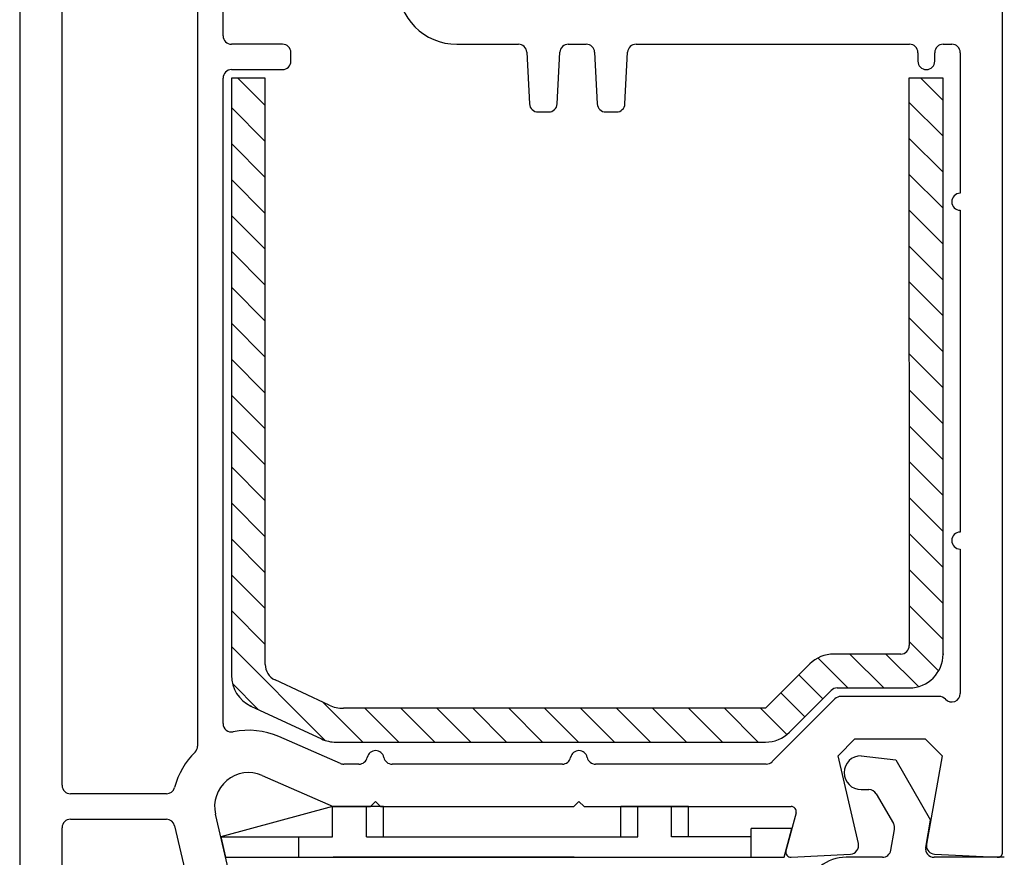
# Paper-space layout 'CC' of a CAD drawing. Units: millimetres. Extents: x -11 to 585, y -1 to 770.
# Drawn here: x 136 to 195, y 347 to 396 of the extents above; entities that cross this region are included whole.
import ezdxf

# ---------------------------------------------------------------- set-up
doc = ezdxf.new("R2010")
doc.units = ezdxf.units.MM
doc.layers.add('Drawing', color=7, linetype='Continuous')

# ---------------------------------------------------------------- blocks, each defined once
blk = doc.blocks.new('Tilt & Slide Door Top')
at = {"layer": 'Drawing', "linetype": 'Continuous'}
for p, q in [((-433.022, 411.312), (-433.022, 492.512)), ((-491.022, 472.512), (-491.022, 397.859)), ((-479.022, 459.512), (-479.022, 467.4)), ((-488.522, 415.262), (-488.522, 467.012)), ((-480.522, 467.012), (-480.522, 417.583)), ((-475.518, 459.012), (-478.522, 459.012)), ((-465.222, 459.012), (-461.597, 459.012)), ((-458.648, 459.012), (-457.597, 459.012)), ((-454.648, 459.012), (-438.523, 459.012)), ((-436.523, 459.012), (-436.022, 459.012)), ((-475.018, 458.012), (-475.018, 458.512)), ((-461.097, 458.538), (-460.937, 455.486)), ((-459.307, 455.486), (-459.147, 458.538)), ((-457.097, 458.538), (-456.937, 455.486)), ((-455.307, 455.486), (-455.147, 458.538)), ((-438.023, 458.512), (-438.023, 458.012)), ((-437.023, 458.012), (-437.023, 458.512)), ((-435.522, 458.512), (-435.522, 450.212)), ((-478.522, 457.512), (-475.518, 457.512)), ((-479.022, 418.911), (-479.022, 457.012)), ((-478.533, 457.012), (-478.533, 421.757)), ((-476.533, 457.012), (-478.533, 457.012)), ((-478.153, 457.012), (-476.533, 455.392)), ((-476.533, 422.394), (-476.533, 457.012)), ((-438.552, 457.012), (-438.533, 423.512)), ((-436.533, 457.012), (-438.552, 457.012)), ((-437.848, 457.012), (-436.533, 455.698)), ((-436.533, 423.012), (-436.533, 457.012)), ((-438.551, 455.594), (-436.533, 453.576)), ((-478.533, 455.271), (-476.533, 453.271)), ((-460.438, 455.012), (-459.806, 455.012)), ((-456.438, 455.012), (-455.806, 455.012)), ((-438.55, 453.471), (-436.533, 451.455)), ((-478.533, 453.15), (-476.533, 451.15)), ((-478.533, 451.028), (-476.533, 449.028)), ((-438.549, 451.349), (-436.533, 449.334)), ((-438.547, 449.226), (-436.533, 447.212)), ((-435.522, 449.212), (-435.522, 430.212)), ((-478.533, 448.907), (-476.533, 446.907)), ((-438.546, 447.104), (-436.533, 445.091)), ((-478.533, 446.786), (-476.533, 444.786)), ((-478.533, 444.664), (-476.533, 442.664)), ((-438.545, 444.981), (-436.533, 442.97)), ((-438.544, 442.859), (-436.533, 440.848)), ((-478.533, 442.543), (-476.533, 440.543)), ((-478.533, 440.422), (-476.533, 438.422)), ((-438.543, 440.737), (-436.533, 438.727)), ((-478.533, 438.301), (-476.533, 436.301)), ((-438.542, 438.614), (-436.533, 436.606)), ((-438.54, 436.492), (-436.533, 434.484)), ((-478.533, 436.179), (-476.533, 434.179)), ((-478.533, 434.058), (-476.533, 432.058)), ((-438.539, 434.369), (-436.533, 432.363)), ((-478.533, 431.937), (-476.533, 429.937)), ((-438.538, 432.247), (-436.533, 430.242)), ((-438.537, 430.124), (-436.533, 428.12)), ((-478.533, 429.815), (-476.533, 427.815)), ((-435.522, 429.212), (-435.522, 420.682)), ((-478.533, 427.694), (-476.533, 425.694)), ((-438.536, 428.002), (-436.533, 425.999)), ((-438.535, 425.879), (-436.533, 423.878)), ((-478.533, 425.573), (-476.533, 423.573)), ((-438.533, 423.757), (-436.797, 422.02)), ((-478.533, 423.451), (-472.998, 417.916)), ((-439.033, 423.012), (-442.988, 423.012)), ((-442.032, 423.012), (-440.032, 421.012)), ((-439.91, 423.012), (-437.987, 421.088)), ((-444.402, 422.426), (-447.016, 419.812)), ((-443.922, 422.781), (-442.153, 421.012)), ((-478.473, 421.27), (-476.946, 419.743)), ((-472.764, 420), (-475.956, 421.488)), ((-445.045, 421.783), (-443.631, 420.369)), ((-446.106, 420.723), (-444.692, 419.308)), ((-445.602, 418.398), (-443.134, 420.866)), ((-442.781, 421.012), (-438.533, 421.012)), ((-473.132, 420.171), (-470.773, 417.812)), ((-442.916, 420.366), (-446.623, 416.659)), ((-436.765, 420.512), (-442.562, 420.512)), ((-477.378, 419.945), (-473.208, 418)), ((-471.535, 419.812), (-471.919, 419.812)), ((-447.016, 419.812), (-471.535, 419.812)), ((-470.652, 419.812), (-468.652, 417.812)), ((-468.53, 419.812), (-466.53, 417.812)), ((-466.409, 419.812), (-464.409, 417.812)), ((-464.288, 419.812), (-462.288, 417.812)), ((-462.166, 419.812), (-460.166, 417.812)), ((-460.045, 419.812), (-458.045, 417.812)), ((-457.924, 419.812), (-455.924, 417.812)), ((-455.802, 419.812), (-453.802, 417.812)), ((-453.681, 419.812), (-451.681, 417.812)), ((-451.56, 419.812), (-449.56, 417.812)), ((-449.438, 419.812), (-447.438, 417.812)), ((-447.317, 419.812), (-445.76, 418.256)), ((-472.096, 416.554), (-475.722, 418.137)), ((-472.362, 417.812), (-447.016, 417.812)), ((-442.734, 417.012), (-441.734, 418.012)), ((-441.734, 418.012), (-437.594, 418.012)), ((-437.594, 418.012), (-436.594, 417.012)), ((-441.535, 411.819), (-442.734, 417.012)), ((-441.372, 417.012), (-439.322, 416.762)), ((-439.322, 416.762), (-437.272, 413.212)), ((-436.594, 417.012), (-437.515, 411.793)), ((-471.002, 416.512), (-471.896, 416.512)), ((-459.002, 416.512), (-469.043, 416.512)), ((-446.977, 416.512), (-457.043, 416.512)), ((-476.722, 415.845), (-472.522, 414.012)), ((-441.372, 415.012), (-440.91, 415.012)), ((-482.364, 414.762), (-488.022, 414.762)), ((-470.322, 414.012), (-470.022, 414.312)), ((-470.022, 414.312), (-469.723, 414.012)), ((-458.322, 414.012), (-458.022, 414.312)), ((-458.022, 414.312), (-457.722, 414.012)), ((-440.477, 414.762), (-439.459, 413)), ((-472.555, 414.012), (-479.155, 412.212)), ((-472.555, 412.212), (-472.555, 414.012)), ((-469.555, 414.012), (-472.555, 414.012)), ((-472.522, 414.012), (-470.322, 414.012)), ((-470.555, 412.212), (-470.555, 414.012)), ((-469.723, 414.012), (-458.322, 414.012)), ((-469.555, 412.212), (-469.555, 414.012)), ((-457.722, 414.012), (-445.503, 414.012)), ((-455.555, 412.212), (-455.555, 414.012)), ((-451.555, 414.012), (-455.555, 414.012)), ((-454.555, 412.212), (-454.555, 414.012)), ((-452.555, 412.212), (-452.555, 414.012)), ((-451.555, 412.212), (-451.555, 414.012)), ((-488.022, 413.262), (-482.365, 413.262)), ((-478.447, 409.175), (-479.47, 413.557)), ((-445.213, 413.635), (-445.812, 411.4)), ((-437.557, 411.599), (-437.272, 413.212)), ((-488.522, 398.626), (-488.522, 412.762)), ((-481.878, 412.876), (-480.182, 405.611)), ((-445.458, 412.712), (-447.855, 412.712)), ((-447.855, 411.012), (-447.855, 412.712)), ((-445.913, 411.012), (-445.458, 412.712)), ((-439.618, 411.425), (-439.4, 412.663)), ((-479.155, 412.212), (-478.874, 411.012)), ((-479.155, 412.212), (-472.555, 412.212)), ((-478.874, 412.212), (-472.555, 412.212)), ((-474.555, 411.012), (-474.555, 412.212)), ((-470.555, 412.212), (-469.955, 412.212)), ((-470.555, 412.212), (-454.555, 412.212)), ((-447.855, 412.212), (-452.555, 412.212)), ((-478.874, 411.012), (-445.913, 411.012)), ((-458.322, 411.012), (-472.522, 411.012)), ((-445.507, 411.023), (-441.996, 411.207)), ((-440.111, 411.012), (-442.255, 411.012)), ((-432.922, 411.012), (-437.064, 411.012)), ((-437.049, 411.207), (-433.338, 411.013))]:
    blk.add_line(p, q, dxfattribs=at)
for centre, radius, start, end in [((-465.222, 462.512), 3.5, 180, 270), ((-478.522, 459.512), 0.5, 180, 270), ((-475.518, 458.512), 0.5, 0, 90), ((-461.597, 458.512), 0.5, 3.00874, 90), ((-458.648, 458.512), 0.5, 90, 177.00522), ((-457.597, 458.512), 0.5, 3.00874, 90), ((-454.648, 458.512), 0.5, 90, 177.00522), ((-438.523, 458.512), 0.5, 0, 90), ((-436.523, 458.512), 0.5, 90, 180), ((-436.022, 458.512), 0.5, 0, 90), ((-475.518, 458.012), 0.5, 270, 0), ((-437.523, 458.012), 0.5, 180, 0), ((-478.522, 457.012), 0.5, 90, 180), ((-460.438, 455.512), 0.5, 182.99477, 270), ((-459.806, 455.512), 0.5, 270, 357.00522), ((-456.438, 455.512), 0.5, 183.00874, 270), ((-455.806, 455.512), 0.5, 270, 356.99126), ((-435.522, 449.712), 0.5, 90, 270), ((-435.522, 429.712), 0.5, 90, 270), ((-442.988, 421.012), 2, 90, 135.00247), ((-439.033, 423.512), 0.5, 270, 0), ((-438.533, 423.012), 2, 270, 0), ((-475.533, 422.394), 1, 180, 245.00212), ((-476.533, 421.757), 2, 180, 245.00064), ((-442.781, 420.512), 0.5, 90, 135.00989), ((-436.022, 420.682), 0.5, 222.06103, 0), ((-442.562, 420.012), 0.5, 90, 134.99258), ((-436.765, 420.012), 0.5, 42.06103, 90), ((-471.919, 421.812), 2, 244.99747, 269.9965), ((-478.522, 418.911), 0.5, 180, 281.53553), ((-477.522, 414.012), 4.5, 66.42019, 101.53656), ((-447.016, 419.812), 2, 269.9965, 314.99753), ((-472.362, 419.812), 2, 245.00064, 270), ((-477.522, 414.012), 4.5, 134.42796, 165.52252), ((-481.022, 417.583), 0.5, 314.42627, 0), ((-470.022, 416.812), 0.5, 11.56161, 168.43769), ((-458.022, 416.812), 0.5, 11.56231, 168.43839), ((-471.002, 417.012), 0.5, 270, 348.45139), ((-469.043, 417.012), 0.5, 191.54861, 270), ((-459.002, 417.012), 0.5, 270, 348.45139), ((-457.043, 417.012), 0.5, 191.54861, 270), ((-446.977, 417.012), 0.5, 270, 314.99505), ((-441.372, 416.012), 1, 90, 270), ((-477.522, 414.012), 2, 66.42028, 193.14481), ((-471.896, 417.012), 0.5, 246.42028, 270), ((-488.022, 415.262), 0.5, 180, 270), ((-482.364, 415.262), 0.5, 270, 345.52184), ((-440.91, 414.512), 0.5, 30, 90), ((-445.503, 413.712), 0.3, 345.05056, 89.9767), ((-488.022, 412.762), 0.5, 90, 180), ((-482.365, 412.762), 0.5, 13.138, 90), ((-439.892, 412.75), 0.5, 350, 30), ((-445.522, 411.323), 0.3, 164.97093, 272.99747), ((-445.522, 411.312), 0.3, 165, 180), ((-442.022, 411.706), 0.5, 273.01683, 13.00825), ((-440.111, 411.512), 0.5, 270, 350), ((-437.064, 411.512), 0.5, 170, 270), ((-437.022, 411.706), 0.5, 169.97297, 180), ((-437.022, 411.706), 0.5, 180, 267.01112), ((-442.255, 408.512), 2.5, 90, 165), ((-433.322, 411.312), 0.3, 267.01296, 0)]:
    blk.add_arc(centre, radius, start, end, dxfattribs=at)
for p in [(-436.533, 423.012), (-477.378, 419.945), (-477.378, 419.945), (-437.557, 411.599), (-458.322, 411.012)]:
    blk.add_point(p, dxfattribs=at)

psp = doc.layouts.new('CC')

# ---------------------------------------------------------------- block references
psp.add_blockref('Tilt & Slide Door Top', (627.423, -64.28))

doc.saveas('drawing.dxf')
